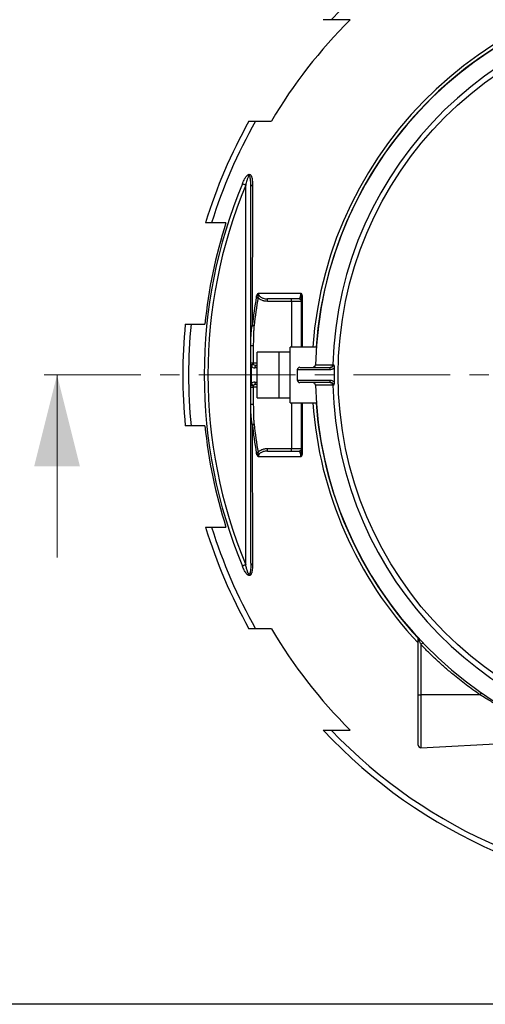
# Model space of a CAD drawing. Units: millimetres. Extents: x 500 to 20507, y 500 to 14350.
# Drawn here: x 3347 to 4876, y 500 to 3734 of the extents above; entities that cross this region are included whole.
import ezdxf

# ---------------------------------------------------------------- set-up
doc = ezdxf.new("R2010")
doc.units = ezdxf.units.MM
doc.header["$LTSCALE"] = 50
doc.linetypes.add('SLD-Solid', pattern=[0])
doc.linetypes.add('SLD-Thin-Thick-Chain', pattern=[10.16, 6.35, -1.27, 1.27, -1.27])

msp = doc.modelspace()

# ---------------------------------------------------------------- linework, layer by layer
at = {"color": 7, "linetype": 'SLD-Solid', "lineweight": 25}
for p, q in [((4432.7, 3733.6), (4369.6, 3733.6)), ((4121.5, 3400.3), (4173.5, 3400.3)), ((4089.2, 1943.7), (4089.2, 3190.2)), ((4024.4, 3066.9), (3977.2, 3066.9)), ((4160.3, 2808.6), (4160.3, 2816.9)), ((4239.2, 2808.6), (4239.2, 2816.9)), ((4239.2, 2808.6), (4160.3, 2808.6)), ((4272.5, 2808.6), (4239.2, 2808.6)), ((3909.7, 2733.6), (3954.9, 2733.6)), ((4105.8, 2663.3), (4114.2, 2663.3)), ((4105.8, 2606.9), (4105.8, 2663.3)), ((4114.2, 2663.3), (4114.2, 2606.9)), ((4320.9, 2658.6), (4235, 2658.6)), ((4235, 2475.3), (4235, 2658.6)), ((4197.8, 2641.9), (4126.7, 2641.9)), ((4126.7, 2491.9), (4126.7, 2641.9)), ((4235, 2641.9), (4197.8, 2641.9)), ((4197.8, 2641.9), (4197.8, 2491.9)), ((4105.8, 2606.9), (4114.2, 2606.9)), ((4105.8, 2597.5), (4105.8, 2606.9)), ((4114.2, 2606.9), (4114.2, 2602.2)), ((4125.5, 2598.6), (4126.7, 2598.6)), ((4266.9, 2591.9), (4367.4, 2591.9)), ((4318, 2600.1), (4318, 2600.1)), ((4367.3, 2591.9), (4367.4, 2591.9)), ((4258.5, 2583.6), (4258.5, 2550.3)), ((4105.8, 2526.9), (4105.8, 2536.4)), ((4105.8, 2526.9), (4114.2, 2526.9)), ((4105.8, 2470.6), (4105.8, 2526.9)), ((4114.2, 2531.6), (4114.2, 2526.9)), ((4114.2, 2526.9), (4114.2, 2470.6)), ((4126.7, 2535.3), (4125.5, 2535.3)), ((4367.4, 2541.9), (4266.9, 2541.9)), ((4318, 2533.8), (4318, 2533.8)), ((4367.4, 2541.9), (4367.3, 2541.9)), ((4126.7, 2491.9), (4197.8, 2491.9)), ((4197.8, 2491.9), (4235, 2491.9)), ((4105.8, 2470.6), (4114.2, 2470.6)), ((4235, 2475.3), (4320.9, 2475.3)), ((3954.9, 2400.3), (3909.7, 2400.3)), ((4160.3, 2316.9), (4160.3, 2325.3)), ((4160.3, 2325.3), (4239.2, 2325.3)), ((4239.2, 2316.9), (4239.2, 2325.3)), ((4239.2, 2325.3), (4272.5, 2325.3)), ((3977.2, 2066.9), (4024.4, 2066.9)), ((4173.5, 1733.6), (4121.5, 1733.6)), ((4655.8, 1516.9), (4655.8, 1703.2)), ((4664.6, 1681.5), (4664.6, 1516.9)), ((4655.8, 1350.7), (4655.8, 1516.9)), ((4655.8, 1516.9), (4664.6, 1516.9)), ((4858.3, 1516.9), (4664.6, 1516.9)), ((4369.6, 1400.3), (4432.7, 1400.3)), ((4664.6, 1342.4), (5163.9, 1368.6)), ((20500, 500), (500, 500))]:
    msp.add_line(p, q, dxfattribs=at)
at = {"color": 8, "linetype": 'SLD-Solid', "lineweight": 25}
for p, q in [((4239.2, 2808.6), (4239.2, 2658.6)), ((4114.2, 2606.9), (4126.7, 2606.9)), ((4126.7, 2590.3), (4119.5, 2590.3)), ((4364.7, 2583.6), (4258.5, 2583.6)), ((4126.7, 2526.9), (4114.2, 2526.9)), ((4119.5, 2543.6), (4126.7, 2543.6)), ((4258.5, 2550.3), (4364.7, 2550.3)), ((4239.2, 2475.3), (4239.2, 2325.3)), ((4664.6, 1516.9), (4664.6, 1342.4))]:
    msp.add_line(p, q, dxfattribs=at)
at = {"color": 7, "linetype": 'SLD-Thin-Thick-Chain', "lineweight": 18}
msp.add_line((7808.7, 2566.9), (3369.6, 2566.9), dxfattribs=at)
at = {"color": 7, "linetype": 'SLD-Solid', "lineweight": 18}
msp.add_line((3469.6, 1966.9), (3469.6, 2566.9), dxfattribs=at)
at = {"color": 7, "linetype": 'SLD-Solid', "lineweight": 25, "flags": 128}
for points in [[(4089.2, 3190.2), (4087.6, 3190.8), (4086.1, 3191.5), (4084.6, 3192.1), (4083.2, 3192.7), (4081.8, 3193.3), (4080.5, 3193.8), (4079.3, 3194.3), (4078.1, 3194.8)], [(4111.5, 3190.2), (4110.2, 3189.8), (4109.1, 3189.3), (4108.1, 3188.7), (4107.3, 3188.1), (4106.7, 3187.5), (4106.2, 3186.9), (4105.9, 3186.2), (4105.8, 3185.6)], [(4123.8, 2822.2), (4124.4, 2822.1), (4125.1, 2822), (4125.8, 2821.9), (4126.5, 2821.8), (4127.3, 2821.6), (4128, 2821.5), (4128.9, 2821.4), (4129.7, 2821.2)], [(4275, 2822.7), (4274.4, 2822.6), (4273.9, 2822.5), (4273.5, 2822.4), (4273.1, 2822.2), (4272.9, 2822.1), (4272.7, 2821.9), (4272.5, 2821.8), (4272.5, 2821.6)], [(4110.6, 2729.5), (4111.2, 2729.4), (4111.9, 2729.4), (4112.6, 2729.3), (4113.4, 2729.2), (4114.1, 2729.1), (4114.9, 2729), (4115.7, 2729), (4116.6, 2728.9)], [(4105.8, 2597.5), (4106, 2598.4), (4106.5, 2599.3), (4107.2, 2600.1), (4108.3, 2600.9), (4109.5, 2601.4), (4111, 2601.9), (4112.5, 2602.1), (4114.2, 2602.2)], [(4119.5, 2590.3), (4119.6, 2591.9), (4119.9, 2593.5), (4120.5, 2594.9), (4121.2, 2596.2), (4122.1, 2597.2), (4123.2, 2598), (4124.3, 2598.4), (4125.5, 2598.6)], [(4367.4, 2591.9), (4366.8, 2591.8), (4366.3, 2591.3), (4365.9, 2590.5), (4365.5, 2589.5), (4365.1, 2588.2), (4364.9, 2586.8), (4364.7, 2585.2), (4364.7, 2583.6)], [(4105.8, 2536.4), (4106, 2535.4), (4106.5, 2534.6), (4107.2, 2533.7), (4108.3, 2533), (4109.5, 2532.4), (4111, 2532), (4112.5, 2531.7), (4114.2, 2531.6)], [(4125.5, 2535.3), (4124.3, 2535.4), (4123.2, 2535.9), (4122.1, 2536.7), (4121.2, 2537.7), (4120.5, 2539), (4119.9, 2540.4), (4119.6, 2542), (4119.5, 2543.6)], [(4364.7, 2550.3), (4364.7, 2548.6), (4364.9, 2547.1), (4365.1, 2545.6), (4365.5, 2544.4), (4365.9, 2543.3), (4366.3, 2542.6), (4366.8, 2542.1), (4367.4, 2541.9)], [(4110.6, 2404.4), (4111.2, 2404.4), (4111.9, 2404.5), (4112.6, 2404.6), (4113.4, 2404.7), (4114.1, 2404.8), (4114.9, 2404.8), (4115.7, 2404.9), (4116.6, 2405)], [(4123.8, 2311.6), (4124.4, 2311.7), (4125.1, 2311.9), (4125.8, 2312), (4126.5, 2312.1), (4127.3, 2312.2), (4128, 2312.4), (4128.9, 2312.5), (4129.7, 2312.7)], [(4275, 2311.1), (4274.4, 2311.3), (4273.9, 2311.4), (4273.5, 2311.5), (4273.1, 2311.7), (4272.9, 2311.8), (4272.7, 2312), (4272.5, 2312.1), (4272.5, 2312.3)], [(4089.2, 1943.7), (4087.6, 1943), (4086.1, 1942.4), (4084.6, 1941.8), (4083.2, 1941.2), (4081.8, 1940.6), (4080.5, 1940.1), (4079.3, 1939.6), (4078.1, 1939.1)], [(4105.8, 1948.3), (4105.9, 1947.6), (4106.2, 1947), (4106.7, 1946.4), (4107.3, 1945.7), (4108.1, 1945.2), (4109.1, 1944.6), (4110.2, 1944.1), (4111.5, 1943.7)]]:
    msp.add_lwpolyline(points, dxfattribs=at)
at = {"color": 7, "linetype": 'SLD-Solid', "lineweight": 25}
msp.add_circle((5589.2, 2566.9), 1196.5, dxfattribs=at)
for centre, radius, start, end in [((5589.2, 2566.9), 1687.7, 43.7297, 136.2703), ((5589.2, 2566.9), 1282.9, 4.0973, 175.9027), ((5589.2, 2566.9), 1271.6, 1.4924, 178.5076), ((5589.2, 2566.9), 1272.4, 4.1315, 175.8685), ((5589.2, 2566.9), 1214.2, 1.5624, 178.4376), ((5589.2, 2566.9), 1642.7, 134.7492, 149.517), ((5589.2, 2566.9), 1706.7, 150.7726, 162.9641), ((5589.2, 2566.9), 1687.7, 150.4123, 162.7673), ((5589.2, 2566.9), 1636.3, 157.4368, 202.5632), ((5589.2, 2566.9), 1624.3, 157.4368, 202.5632), ((5589.2, 2566.9), 1642.7, 162.2798, 174.177), ((5589.2, 2566.9), 1487.4, 170.1169, 173.7252), ((5589.2, 2566.9), 1481.5, 170.1169, 173.7252), ((4264.2, 2808.6), 8.33, 0.0072, 89.7971), ((5589.2, 2566.9), 1706.7, 174.3957, 180), ((5589.2, 2566.9), 1687.7, 174.3327, 185.6673), ((4266.9, 2583.6), 8.33, 90, 180), ((4309.7, 2600.3), 8.33, 323.544, 358.5933), ((4367.1, 2600.3), 8.33, 270.0175, 358.4955), ((5589.2, 2566.9), 1706.7, 180, 185.6042), ((4266.9, 2550.3), 8.33, 180, 270), ((4309.7, 2533.6), 8.33, 1.5524, 36.3984), ((5589.2, 2566.9), 1271.6, 181.4924, 267.1827), ((4367.1, 2533.6), 8.33, 1.5787, 89.9827), ((5589.2, 2566.9), 1214.2, 181.5624, 267.4997), ((5589.2, 2566.9), 1282.9, 184.0973, 223.3234), ((5589.2, 2566.9), 1272.4, 184.1315, 222.79), ((5589.2, 2566.9), 1642.7, 185.823, 197.7202), ((5589.2, 2566.9), 1487.4, 186.2748, 189.8831), ((5589.2, 2566.9), 1481.5, 186.2748, 189.8831), ((4264.2, 2325.3), 8.33, 270.261, 359.9909), ((5589.2, 2566.9), 1706.7, 197.0361, 209.2277), ((5589.2, 2566.9), 1687.7, 197.2327, 209.5877), ((5589.2, 2566.9), 1642.7, 210.483, 225.2508), ((4647.5, 1700.1), 8.33, 0.2372, 36.3876), ((5589.2, 2566.9), 1706.7, 223.1241, 316.8752), ((5589.2, 2566.9), 1687.7, 223.7297, 316.2703), ((4664.2, 1350.7), 8.33, 180, 273)]:
    msp.add_arc(centre, radius, start, end, dxfattribs=at)
at = {"color": 8, "linetype": 'SLD-Solid', "lineweight": 25}
for centre, radius, start, end in [((4715.4, 1631.4), 71.3, 128.5443, 135.4585), ((4940.8, 1461.9), 99.1, 141.8075, 146.2944)]:
    msp.add_arc(centre, radius, start, end, dxfattribs=at)
at = {"color": 7, "linetype": 'SLD-Solid', "lineweight": 25}
for centre, major_axis, ratio, start_param, end_param in [((4119.5, 2606.9), (0, 16.7), 0.966262, 2.323417, 3.141593), ((4125.5, 2606.9), (16.1, 0), 0.517458, 3.962983, 4.712389), ((4119.5, 2526.9), (0, 16.7), 0.966262, 0, 0.818176), ((4125.5, 2526.9), (16.1, 0), 0.517458, 1.570796, 2.320203)]:
    msp.add_ellipse(centre, major_axis=major_axis, ratio=ratio, start_param=start_param, end_param=end_param, dxfattribs=at)
for points, knots in [([(4369.6, 3733.6), (4367.5, 3733.6), (4363.3, 3733.6), (4357.4, 3733.6), (4352.2, 3733.6), (4348.2, 3733.6), (4345.4, 3733.6), (4343.7, 3733.6), (4343.6, 3733.6), (4343.5, 3733.6)], [0, 0, 0, 0, 0.160093, 0.320915, 0.481007, 0.640103, 0.764184, 0.888104, 1, 1, 1, 1]), ([(4099.8, 3400.3), (4099.7, 3400.3), (4099.5, 3400.3), (4100.3, 3400.3), (4102.1, 3400.3), (4104.8, 3400.3), (4108.3, 3400.3), (4112.2, 3400.3), (4116.7, 3400.3), (4119.9, 3400.3), (4121.5, 3400.3)], [0, 0, 0, 0, 0.01201, 0.155566, 0.299248, 0.438775, 0.578857, 0.718711, 0.85934, 1, 1, 1, 1]), ([(4078.1, 3194.8), (4079.3, 3197.5), (4081.6, 3202.9), (4085.1, 3209.7), (4088.5, 3215.2), (4091.1, 3218.8), (4093.4, 3221.5), (4095.2, 3223.2), (4096.9, 3224.5), (4098.8, 3225.5), (4101.1, 3226.1), (4103.2, 3225.5), (4104.7, 3224.5), (4106, 3223), (4107.3, 3220.8), (4108.8, 3217.1), (4110.1, 3212), (4110.9, 3205.6), (4111.4, 3198.3), (4111.5, 3193.2), (4111.5, 3190.2)], [0, 0, 0, 0, 0.099137, 0.198185, 0.259268, 0.320244, 0.352365, 0.384441, 0.408894, 0.433302, 0.471399, 0.509498, 0.534575, 0.559703, 0.602678, 0.645771, 0.727879, 0.810433, 0.892938, 1, 1, 1, 1]), ([(4105.8, 3185.6), (4105.8, 3188.5), (4105.8, 3193.5), (4105.5, 3200.7), (4105.1, 3207), (4104.5, 3212.1), (4103.8, 3215.9), (4103.1, 3218), (4102.4, 3219.6), (4101.8, 3220.4), (4101.2, 3220.9), (4100.6, 3221.1), (4099.9, 3220.9), (4099.2, 3220.4), (4098.4, 3219.6), (4097.2, 3217.7), (4095.8, 3214.6), (4094.2, 3210.3), (4092.6, 3204.8), (4090.8, 3198.1), (4089.7, 3192.8), (4089.2, 3190.2)], [0, 0, 0, 0, 0.1209548, 0.2101252, 0.2993008, 0.3882655, 0.4289587, 0.4695318, 0.4890201, 0.5083757, 0.5199344, 0.5325039, 0.5427399, 0.5566413, 0.5754222, 0.5943274, 0.6535085, 0.7168311, 0.7802238, 0.8900938, 1, 1, 1, 1]), ([(4105.8, 2663.3), (4105.8, 2675.1), (4105.8, 2698.8), (4105.8, 2734.2), (4105.8, 2769.5), (4105.8, 2804.8), (4105.8, 2840.1), (4105.8, 2875.3), (4105.8, 2910.3), (4105.8, 2947.2), (4105.8, 2985.9), (4105.8, 3026.3), (4105.8, 3066.5), (4105.8, 3106.5), (4105.8, 3146.2), (4105.8, 3172.5), (4105.8, 3185.6)], [0, 0, 0, 0, 0.066003, 0.132025, 0.198048, 0.264053, 0.33063, 0.397224, 0.463821, 0.530401, 0.608495, 0.686601, 0.764698, 0.843128, 0.921568, 1, 1, 1, 1]), ([(4111.5, 3190.2), (4111.5, 3177.1), (4111.4, 3150.7), (4111.3, 3110.9), (4111.2, 3070.7), (4111.1, 3030.2), (4111, 2989.3), (4110.9, 2948), (4110.9, 2906.2), (4110.8, 2867), (4110.8, 2830.5), (4110.7, 2797), (4110.7, 2763.3), (4110.6, 2740.8), (4110.6, 2729.5)], [0, 0, 0, 0, 0.088802, 0.177611, 0.266411, 0.355564, 0.444727, 0.533878, 0.624381, 0.714942, 0.78614, 0.857337, 0.928669, 1, 1, 1, 1]), ([(3977.2, 3066.9), (3975.5, 3066.9), (3972.1, 3066.9), (3967.6, 3066.9), (3963.7, 3066.9), (3960.8, 3066.9), (3958.9, 3066.9), (3957.8, 3066.9), (3957.3, 3066.9), (3957.4, 3066.9), (3957.4, 3066.9)], [0, 0, 0, 0, 0.157909, 0.316438, 0.474503, 0.63178, 0.743005, 0.854496, 0.965597, 1, 1, 1, 1]), ([(4123.8, 2822.2), (4124, 2823.3), (4124.5, 2825.4), (4125.6, 2828.4), (4127, 2831.2), (4128.5, 2833.3), (4129.7, 2834.6), (4130.6, 2835.3), (4131, 2835.6), (4131.2, 2835.8), (4131.2, 2835.8)], [0, 0, 0, 0, 0.192125, 0.38413, 0.577275, 0.770235, 0.883338, 0.940585, 0.998014, 1, 1, 1, 1]), ([(4131.2, 2835.8), (4131.2, 2835.8), (4131, 2835.4), (4130.8, 2834.7), (4130.3, 2833.4), (4129.8, 2831.6), (4129.4, 2829.1), (4129.2, 2825.5), (4129.5, 2822.9), (4129.7, 2821.2)], [0, 0, 0, 0, 0.002322, 0.078856, 0.151083, 0.282986, 0.474074, 0.665122, 1, 1, 1, 1]), ([(4160.3, 2808.6), (4157.6, 2808.7), (4153.6, 2808.9), (4148.3, 2810), (4143.9, 2811.4), (4139.1, 2813.5), (4135, 2816.1), (4131.8, 2818.7), (4130.4, 2820.4), (4129.7, 2821.2)], [0, 0, 0, 0, 0.23382, 0.354282, 0.474717, 0.639777, 0.808684, 0.903698, 1, 1, 1, 1]), ([(4131.2, 2835.8), (4131.2, 2835.5), (4131, 2834.6), (4130.9, 2833.1), (4131.1, 2831.6), (4131.6, 2830), (4132.4, 2828.3), (4134, 2826.1), (4136.1, 2824.1), (4139.1, 2822), (4142.7, 2820.1), (4147.7, 2818.4), (4153.6, 2817.2), (4158, 2817), (4160.3, 2816.9)], [0, 0, 0, 0, 0.021892, 0.067171, 0.11245, 0.137152, 0.197168, 0.257327, 0.338479, 0.419802, 0.536829, 0.654023, 0.826948, 1, 1, 1, 1]), ([(4131.2, 2835.8), (4154.4, 2835.8), (4200.6, 2835.9), (4246.9, 2836), (4270, 2836)], [0, 0, 0, 0, 0.5008938, 1, 1, 1, 1]), ([(4264.2, 2816.9), (4246.9, 2816.9), (4212.3, 2816.9), (4177.6, 2816.9), (4160.3, 2816.9)], [0, 0, 0, 0, 0.497956, 1, 1, 1, 1]), ([(4264.2, 2816.9), (4264.6, 2817), (4265.5, 2817.2), (4266.7, 2818.4), (4267.7, 2820.2), (4268.4, 2822), (4269, 2824.1), (4269.5, 2826.1), (4269.8, 2828.3), (4270, 2830.6), (4270.1, 2833), (4270.1, 2834.8), (4270, 2835.6), (4270, 2836)], [0, 0, 0, 0, 0.171978, 0.347077, 0.462348, 0.579525, 0.659045, 0.740348, 0.798621, 0.858862, 0.939024, 0.972178, 1, 1, 1, 1]), ([(4270, 2836), (4270, 2836), (4270.3, 2835.8), (4270.8, 2835.3), (4271.8, 2834.2), (4273, 2832.4), (4274.1, 2829.6), (4274.8, 2826.4), (4274.9, 2823.9), (4275, 2822.7)], [0, 0, 0, 0, 0.001998, 0.0835066, 0.1644769, 0.3593361, 0.5543573, 0.7770575, 1, 1, 1, 1]), ([(4272.5, 2821.6), (4272.5, 2822.6), (4272.4, 2824.5), (4272, 2827.4), (4271.5, 2830.3), (4270.9, 2832.7), (4270.4, 2834.6), (4270.1, 2835.5), (4270, 2836), (4270, 2836)], [0, 0, 0, 0, 0.195512, 0.391061, 0.591241, 0.791414, 0.890334, 0.997662, 1, 1, 1, 1]), ([(4272.5, 2658.6), (4272.5, 2665.3), (4272.5, 2683.9), (4272.5, 2714.5), (4272.5, 2750.3), (4272.5, 2786.1), (4272.5, 2809.7), (4272.5, 2821.6)], [0, 0, 0, 0, 0.122222, 0.340557, 0.560357, 0.780197, 1, 1, 1, 1]), ([(3890.7, 2733.6), (3890.7, 2733.6), (3890.5, 2733.6), (3891.1, 2733.6), (3892.8, 2733.6), (3895.8, 2733.6), (3899.7, 2733.6), (3904.3, 2733.6), (3907.9, 2733.6), (3909.7, 2733.6)], [0, 0, 0, 0, 0.029389, 0.151393, 0.317106, 0.482987, 0.655028, 0.827619, 1, 1, 1, 1]), ([(4105.8, 2663.3), (4105.8, 2667.5), (4105.9, 2676), (4106.2, 2688.7), (4106.9, 2701.4), (4107.9, 2712.5), (4109.1, 2721.9), (4110.1, 2727), (4110.6, 2729.5)], [0, 0, 0, 0, 0.191042, 0.382075, 0.573692, 0.765283, 0.882525, 1, 1, 1, 1]), ([(4116.6, 2728.9), (4116.1, 2723.8), (4115.3, 2714.6), (4114.7, 2701.1), (4114.2, 2684.3), (4114.2, 2671.7), (4114.2, 2663.3)], [0, 0, 0, 0, 0.231782, 0.423733, 0.615697, 1, 1, 1, 1]), ([(4107.3, 2593.9), (4107.1, 2594), (4106.5, 2594.6), (4105.9, 2595.7), (4105.9, 2596.9), (4105.8, 2597.5)], [0, 0, 0, 0, 0.206221, 0.595987, 1, 1, 1, 1]), ([(4107.3, 2593.9), (4107.2, 2584.3), (4107, 2566.4), (4107.2, 2548.4), (4107.3, 2540)], [0, 0, 0, 0, 0.531002, 1, 1, 1, 1]), ([(4107.7, 2595.5), (4107.6, 2595.3), (4107.4, 2594.7), (4107.3, 2594.1), (4107.3, 2593.9)], [0, 0, 0, 0, 0.543515, 1, 1, 1, 1]), ([(4114.5, 2600.8), (4114.5, 2600.8), (4113.6, 2600.6), (4111.8, 2599.8), (4109.5, 2598), (4108.2, 2596.5), (4107.8, 2595.6), (4107.7, 2595.5)], [0, 0, 0, 0, 0.003695, 0.324469, 0.645566, 0.958589, 1, 1, 1, 1]), ([(4114.2, 2602.2), (4114.2, 2601.9), (4114.2, 2601.4), (4114.4, 2601), (4114.5, 2600.8)], [0, 0, 0, 0, 0.724504, 1, 1, 1, 1]), ([(4316.4, 2595.3), (4316.2, 2595.1), (4315.7, 2594.4), (4314.6, 2593.4), (4313.3, 2592.6), (4311.9, 2592), (4311, 2592), (4310.5, 2591.9)], [0, 0, 0, 0, 0.083675, 0.306482, 0.534107, 0.765456, 1, 1, 1, 1]), ([(4379.9, 2590.2), (4379.2, 2589.4), (4377.6, 2587.9), (4374.8, 2586.1), (4371.6, 2584.7), (4368.1, 2583.8), (4365.8, 2583.7), (4364.7, 2583.6)], [0, 0, 0, 0, 0.177935, 0.379476, 0.586881, 0.790772, 1, 1, 1, 1]), ([(4367.4, 2591.9), (4368.5, 2592.1), (4370.9, 2592.3), (4373.7, 2593.7), (4375.7, 2595.3), (4376.9, 2596.6), (4377.6, 2597.9), (4378, 2599.1), (4378.1, 2599.7), (4378.1, 2600.1)], [0, 0, 0, 0, 0.260051, 0.5274, 0.653472, 0.779176, 0.888219, 0.939974, 1, 1, 1, 1]), ([(4378.1, 2600.1), (4378.1, 2600.1), (4378.4, 2599.5), (4378.8, 2598.4), (4379.3, 2596.4), (4379.7, 2594.4), (4379.9, 2592.3), (4379.9, 2590.9), (4379.9, 2590.2)], [0, 0, 0, 0, 0.002446, 0.219457, 0.41977, 0.620116, 0.810043, 1, 1, 1, 1]), ([(4379.9, 2590.2), (4379.8, 2582.4), (4379.5, 2566.9), (4379.8, 2551.5), (4379.9, 2543.7)], [0, 0, 0, 0, 0.499867, 1, 1, 1, 1]), ([(4105.8, 2536.4), (4105.9, 2536.9), (4105.9, 2538.1), (4106.5, 2539.3), (4107.1, 2539.8), (4107.3, 2540)], [0, 0, 0, 0, 0.388525, 0.791022, 1, 1, 1, 1]), ([(4107.3, 2540), (4107.3, 2539.7), (4107.4, 2539.1), (4107.6, 2538.6), (4107.7, 2538.3)], [0, 0, 0, 0, 0.508954, 1, 1, 1, 1]), ([(4107.7, 2538.3), (4108.2, 2537.6), (4109.1, 2536.2), (4111.4, 2534.4), (4113.2, 2533.4), (4114.3, 2533.1), (4114.5, 2533), (4114.5, 2533)], [0, 0, 0, 0, 0.307798, 0.615536, 0.926834, 0.996306, 1, 1, 1, 1]), ([(4114.5, 2533), (4114.4, 2532.8), (4114.2, 2532.4), (4114.2, 2531.9), (4114.2, 2531.6)], [0, 0, 0, 0, 0.579145, 1, 1, 1, 1]), ([(4310.5, 2541.9), (4311, 2541.9), (4311.9, 2541.8), (4313.2, 2541.3), (4314.6, 2540.4), (4315.6, 2539.5), (4316.2, 2538.7), (4316.4, 2538.5)], [0, 0, 0, 0, 0.231164, 0.465508, 0.688494, 0.915562, 1, 1, 1, 1]), ([(4364.7, 2550.3), (4365.8, 2550.2), (4368.1, 2550.1), (4371.5, 2549.2), (4374.7, 2547.8), (4377.6, 2546), (4379.2, 2544.4), (4379.9, 2543.7)], [0, 0, 0, 0, 0.203892, 0.413124, 0.614768, 0.822063, 1, 1, 1, 1]), ([(4378.1, 2533.8), (4378.1, 2534.2), (4378, 2535.2), (4377.5, 2536.3), (4376.6, 2537.5), (4375.7, 2538.6), (4373.7, 2540.2), (4370.9, 2541.6), (4368.5, 2541.8), (4367.4, 2541.9)], [0, 0, 0, 0, 0.060047, 0.184541, 0.220571, 0.3446, 0.47241, 0.739855, 1, 1, 1, 1]), ([(4379.9, 2543.7), (4379.9, 2543), (4379.9, 2541.6), (4379.7, 2539.5), (4379.3, 2537.4), (4378.8, 2535.5), (4378.4, 2534.4), (4378.1, 2533.8), (4378.1, 2533.8)], [0, 0, 0, 0, 0.189992, 0.379883, 0.580228, 0.78057, 0.997554, 1, 1, 1, 1]), ([(4110.6, 2404.4), (4110.2, 2406.5), (4109.4, 2410.7), (4108.1, 2419.4), (4107, 2430.4), (4106.3, 2443.8), (4105.9, 2457.2), (4105.8, 2466.1), (4105.8, 2470.6)], [0, 0, 0, 0, 0.097693, 0.195578, 0.396156, 0.596777, 0.798384, 1, 1, 1, 1]), ([(4105.8, 1948.3), (4105.8, 1961.3), (4105.8, 1987.4), (4105.8, 2026.9), (4105.8, 2066.7), (4105.8, 2106.9), (4105.8, 2147.3), (4105.8, 2186), (4105.8, 2222.7), (4105.8, 2257.6), (4105.8, 2292.6), (4105.8, 2327.8), (4105.8, 2363.3), (4105.8, 2398.9), (4105.8, 2434.7), (4105.8, 2458.7), (4105.8, 2470.6)], [0, 0, 0, 0, 0.077927, 0.155861, 0.233787, 0.312023, 0.390268, 0.468501, 0.534656, 0.600827, 0.666996, 0.733149, 0.799852, 0.866576, 0.933298, 1, 1, 1, 1]), ([(4114.2, 2470.6), (4114.2, 2469.8), (4114.2, 2460.6), (4114.3, 2447.2), (4114.8, 2430.3), (4115.4, 2417.6), (4116.2, 2409.2), (4116.6, 2405)], [0, 0, 0, 0, 0.034987, 0.42088, 0.613994, 0.8071, 1, 1, 1, 1]), ([(4272.5, 2312.3), (4272.5, 2324.1), (4272.5, 2347.6), (4272.5, 2383.1), (4272.5, 2418.8), (4272.5, 2449.6), (4272.5, 2468.4), (4272.5, 2475.3)], [0, 0, 0, 0, 0.21836, 0.436754, 0.65511, 0.874889, 1, 1, 1, 1]), ([(3909.7, 2400.3), (3908, 2400.3), (3904.7, 2400.3), (3900.4, 2400.3), (3896.6, 2400.3), (3893.8, 2400.3), (3892, 2400.3), (3891, 2400.3), (3890.5, 2400.3), (3890.6, 2400.3), (3890.6, 2400.3)], [0, 0, 0, 0, 0.159075, 0.318763, 0.478012, 0.636476, 0.752467, 0.868743, 0.984612, 1, 1, 1, 1]), ([(4110.6, 2404.4), (4110.6, 2392.1), (4110.7, 2367.5), (4110.7, 2330.9), (4110.8, 2294.2), (4110.8, 2257.7), (4110.9, 2221.3), (4110.9, 2185.6), (4111, 2150.5), (4111.1, 2113), (4111.2, 2072.5), (4111.3, 2029.2), (4111.4, 1986.3), (4111.5, 1957.9), (4111.5, 1943.7)], [0, 0, 0, 0, 0.0777001, 0.1554121, 0.2331133, 0.3111956, 0.3892876, 0.4673715, 0.5423261, 0.6173106, 0.7128867, 0.8084638, 0.9042316, 1, 1, 1, 1]), ([(4131.2, 2298.1), (4131.2, 2298.1), (4130.9, 2298.3), (4130.3, 2298.8), (4129.1, 2299.9), (4127.6, 2301.8), (4125.9, 2304.6), (4124.6, 2307.9), (4124.1, 2310.4), (4123.8, 2311.6)], [0, 0, 0, 0, 0.001987, 0.08154, 0.160603, 0.356345, 0.552266, 0.77602, 1, 1, 1, 1]), ([(4129.7, 2312.7), (4129.5, 2311.7), (4129.3, 2309.7), (4129.3, 2306.7), (4129.6, 2303.8), (4130, 2301.4), (4130.6, 2299.5), (4131, 2298.6), (4131.2, 2298.1), (4131.2, 2298.1)], [0, 0, 0, 0, 0.196813, 0.393671, 0.594941, 0.796214, 0.89284, 0.997656, 1, 1, 1, 1]), ([(4129.7, 2312.7), (4130.4, 2313.5), (4131.8, 2315.1), (4134.9, 2317.8), (4139.1, 2320.4), (4143.8, 2322.5), (4148.2, 2323.8), (4152.1, 2324.6), (4156.2, 2325.2), (4158.9, 2325.2), (4160.3, 2325.3)], [0, 0, 0, 0, 0.094935, 0.191278, 0.356087, 0.525181, 0.642075, 0.758979, 0.879486, 1, 1, 1, 1]), ([(4160.3, 2316.9), (4158, 2316.9), (4153.6, 2316.7), (4147.7, 2315.5), (4142.7, 2313.7), (4139.1, 2311.9), (4136.1, 2309.8), (4134, 2307.8), (4132.4, 2305.6), (4131.3, 2303.2), (4130.9, 2300.9), (4131, 2299.1), (4131.2, 2298.4), (4131.2, 2298.1)], [0, 0, 0, 0, 0.1730949, 0.3460621, 0.4632841, 0.580345, 0.6616818, 0.7428542, 0.8030277, 0.8630585, 0.9446515, 0.9780928, 1, 1, 1, 1]), ([(4270, 2297.9), (4246.9, 2297.9), (4200.6, 2298), (4154.4, 2298.1), (4131.2, 2298.1)], [0, 0, 0, 0, 0.499106, 1, 1, 1, 1]), ([(4160.3, 2316.9), (4177.6, 2316.9), (4212.3, 2316.9), (4246.9, 2316.9), (4264.2, 2316.9)], [0, 0, 0, 0, 0.502044, 1, 1, 1, 1]), ([(4270, 2297.9), (4270, 2298.3), (4270.1, 2299.6), (4270.1, 2301.6), (4269.9, 2303.8), (4269.8, 2305.6), (4269.5, 2307.8), (4269, 2309.8), (4268.4, 2311.9), (4267.7, 2313.7), (4266.7, 2315.4), (4265.5, 2316.7), (4264.6, 2316.9), (4264.2, 2316.9)], [0, 0, 0, 0, 0.027822, 0.107552, 0.141124, 0.200306, 0.259632, 0.339961, 0.420458, 0.536604, 0.652911, 0.826392, 1, 1, 1, 1]), ([(4270, 2297.9), (4270, 2297.9), (4270.1, 2298.3), (4270.3, 2298.9), (4270.6, 2300.2), (4271.1, 2302.1), (4271.7, 2304.5), (4272.3, 2308), (4272.4, 2310.6), (4272.5, 2312.3)], [0, 0, 0, 0, 0.002338, 0.08013, 0.153615, 0.287741, 0.477581, 0.66736, 1, 1, 1, 1]), ([(4275, 2311.1), (4274.9, 2310.1), (4274.9, 2308), (4274.3, 2305.1), (4273.4, 2302.4), (4272.3, 2300.3), (4271.3, 2299.1), (4270.6, 2298.4), (4270.2, 2298.1), (4270, 2297.9), (4270, 2297.9)], [0, 0, 0, 0, 0.191246, 0.382361, 0.574441, 0.766348, 0.881351, 0.939594, 0.998003, 1, 1, 1, 1]), ([(3957.4, 2066.9), (3957.4, 2066.9), (3957.4, 2066.9), (3958.2, 2066.9), (3959.7, 2066.9), (3962.1, 2066.9), (3965.1, 2066.9), (3968.7, 2066.9), (3972.7, 2066.9), (3975.7, 2066.9), (3977.2, 2066.9)], [0, 0, 0, 0, 0.069539, 0.186124, 0.317795, 0.449986, 0.581906, 0.721143, 0.860627, 1, 1, 1, 1]), ([(4111.5, 1943.7), (4111.5, 1941), (4111.5, 1935.7), (4110.9, 1928), (4110, 1921.8), (4108.9, 1917.1), (4107.7, 1913.7), (4106.3, 1911.3), (4104.9, 1909.6), (4103.5, 1908.5), (4101.4, 1907.8), (4099.1, 1908.3), (4097.2, 1909.2), (4095.3, 1910.6), (4093.2, 1912.6), (4090.4, 1915.9), (4087.3, 1920.4), (4084.1, 1926.2), (4081, 1932.4), (4079.2, 1936.8), (4078.1, 1939.1)], [0, 0, 0, 0, 0.096447, 0.192941, 0.289114, 0.337818, 0.386578, 0.43492, 0.459935, 0.484908, 0.52366, 0.562568, 0.58666, 0.610793, 0.650858, 0.691031, 0.764934, 0.839233, 0.91349, 1, 1, 1, 1]), ([(4105.8, 1948.3), (4105.8, 1945.7), (4105.8, 1940.6), (4105.5, 1932.9), (4105.1, 1926.8), (4104.5, 1922.1), (4104, 1918.8), (4103.3, 1916.3), (4102.5, 1914.5), (4102, 1913.6), (4101.3, 1913), (4100.7, 1912.8), (4100.1, 1912.9), (4099.4, 1913.3), (4098.6, 1914), (4097.6, 1915.4), (4096.6, 1917.5), (4095.2, 1920.9), (4093.6, 1925.4), (4092, 1931), (4090.6, 1937.1), (4089.7, 1941.4), (4089.2, 1943.7)], [0, 0, 0, 0, 0.10692, 0.213852, 0.320656, 0.368824, 0.416993, 0.464862, 0.48471, 0.504454, 0.51826, 0.5295, 0.541494, 0.553811, 0.567957, 0.590268, 0.627419, 0.664684, 0.743963, 0.823432, 0.902898, 1, 1, 1, 1]), ([(4121.5, 1733.6), (4119.7, 1733.6), (4116.1, 1733.6), (4111.2, 1733.6), (4106.9, 1733.6), (4103.8, 1733.6), (4101.8, 1733.6), (4100.5, 1733.6), (4099.8, 1733.6), (4099.8, 1733.6), (4099.8, 1733.6)], [0, 0, 0, 0, 0.156613, 0.313857, 0.470581, 0.626487, 0.727419, 0.828573, 0.929381, 1, 1, 1, 1]), ([(4655.8, 1703.2), (4655.9, 1702.8), (4655.9, 1702.1), (4656.4, 1700.1), (4657.3, 1697.5), (4658.6, 1694.3), (4660, 1691.3), (4661.5, 1688.1), (4663, 1684.8), (4664.1, 1682.6), (4664.6, 1681.5)], [0, 0, 0, 0, 0.072284, 0.147014, 0.309942, 0.441438, 0.574763, 0.715176, 0.85673, 1, 1, 1, 1]), ([(4858.3, 1516.9), (4850.7, 1522.2), (4835.5, 1532.8), (4813, 1549.4), (4791, 1566.4), (4767.2, 1585.6), (4742, 1607.1), (4715.5, 1631.1), (4689.6, 1655.8), (4672.9, 1672.9), (4664.6, 1681.5)], [0, 0, 0, 0, 0.109395, 0.21879, 0.328408, 0.438027, 0.578287, 0.718548, 0.859274, 1, 1, 1, 1]), ([(4343.5, 1400.3), (4343.6, 1400.3), (4343.7, 1400.3), (4345.1, 1400.3), (4347.3, 1400.3), (4349.9, 1400.3), (4353.5, 1400.3), (4358, 1400.3), (4363.6, 1400.3), (4367.6, 1400.3), (4369.6, 1400.3)], [0, 0, 0, 0, 0.106523, 0.22217, 0.329087, 0.436432, 0.54359, 0.69551, 0.847819, 1, 1, 1, 1])]:
    msp.add_open_spline(points, degree=3, knots=knots, dxfattribs=at)
at = {"color": 8, "linetype": 'SLD-Solid', "lineweight": 25}
for points, knots in [([(4275, 2822.7), (4275, 2817.3), (4275, 2800.9), (4274.9, 2773.5), (4274.9, 2740.5), (4274.9, 2707.3), (4274.9, 2680), (4274.9, 2663.8), (4274.9, 2658.6)], [0, 0, 0, 0, 0.100601, 0.301811, 0.503136, 0.704898, 0.906657, 1, 1, 1, 1]), ([(4318, 2600.1), (4318.1, 2600.1), (4318.1, 2600.1), (4318.8, 2600.1), (4320.1, 2600.1), (4322.2, 2600.1), (4325.6, 2600.1), (4330.3, 2600.1), (4335.7, 2600.1), (4342.3, 2600.1), (4349.9, 2600.1), (4358.6, 2600.1), (4366.5, 2600.1), (4372.2, 2600.1), (4374.8, 2600.1), (4375.3, 2600.1)], [0, 0, 0, 0, 0.0370823, 0.0844771, 0.1332415, 0.1820202, 0.2682361, 0.3546992, 0.4413684, 0.5278673, 0.6463486, 0.7648589, 0.8833679, 0.976466, 1, 1, 1, 1]), ([(4375.4, 2600), (4375.5, 2600), (4375.6, 2600), (4376.7, 2600.1), (4377.6, 2600.1), (4378.1, 2600.1)], [0, 0, 0, 0, 0.401742, 0.698651, 1, 1, 1, 1]), ([(4375.4, 2533.8), (4374.9, 2533.8), (4372.2, 2533.8), (4365.2, 2533.8), (4354.5, 2533.8), (4344, 2533.8), (4336.1, 2533.8), (4330.5, 2533.8), (4325.6, 2533.8), (4322.3, 2533.8), (4320.1, 2533.8), (4318.9, 2533.8), (4318.1, 2533.8), (4318.1, 2533.8), (4318, 2533.8)], [0, 0, 0, 0, 0.02396, 0.117775, 0.291926, 0.46604, 0.554129, 0.642393, 0.730436, 0.818225, 0.865643, 0.913054, 0.961683, 1, 1, 1, 1]), ([(4378.1, 2533.8), (4377.6, 2533.8), (4376.7, 2533.8), (4375.6, 2533.8), (4375.5, 2533.8), (4375.4, 2533.8)], [0, 0, 0, 0, 0.296872, 0.598159, 1, 1, 1, 1]), ([(4274.9, 2475.3), (4274.9, 2464.7), (4274.9, 2443), (4274.9, 2410.3), (4274.9, 2377.2), (4274.9, 2344.1), (4275, 2322.1), (4275, 2311.1)], [0, 0, 0, 0, 0.191969, 0.393733, 0.595498, 0.79775, 1, 1, 1, 1]), ([(4969.1, 1457), (4964.1, 1459.1), (4953.6, 1463.5), (4937.9, 1471.1), (4921.7, 1479.3), (4905.7, 1488.1), (4889.8, 1497.3), (4873.9, 1506.9), (4863.5, 1513.6), (4858.3, 1516.9)], [0, 0, 0, 0, 0.129917, 0.274123, 0.418368, 0.562568, 0.708366, 0.854211, 1, 1, 1, 1])]:
    msp.add_open_spline(points, degree=3, knots=knots, dxfattribs=at)
at = {"color": 7, "linetype": 'SLD-Solid', "lineweight": 25}
msp.add_open_spline([(4105.8, 2536.4), (4105.8, 2546.5), (4105.8, 2566.9), (4105.8, 2587.3), (4105.8, 2597.5)], degree=3, dxfattribs=at)
at = {"color": 7, "linetype": 'SLD-Solid', "lineweight": 18}
msp.add_solid([(3469.6, 2566.9), (3394.6, 2266.9), (3544.6, 2266.9)], dxfattribs=at)

doc.saveas('drawing.dxf')
